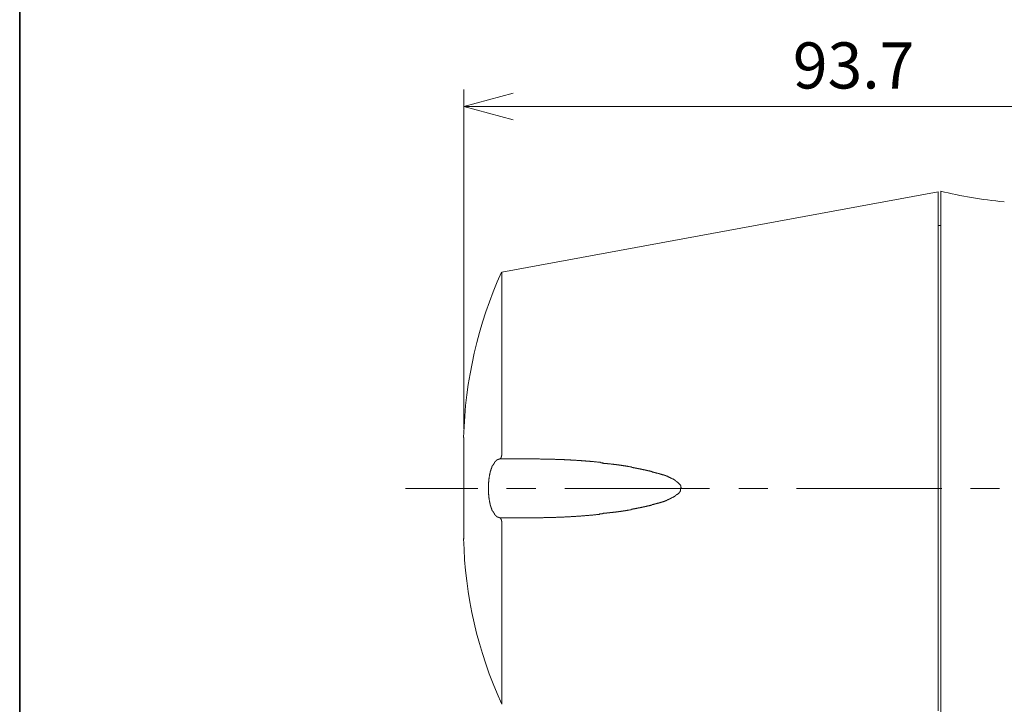
# Model space of a CAD drawing. Units: inches. Extents: x 15 to 406, y 10 to 287.
# Drawn here: x 15 to 73, y 183 to 223 of the extents above; entities that cross this region are included whole.
import ezdxf

# ---------------------------------------------------------------- set-up
doc = ezdxf.new("R2010")
doc.units = ezdxf.units.IN
doc.header["$MEASUREMENT"] = 0
doc.layers.add('レイヤー 2', color=7, linetype='Continuous')
doc.layers.add('背景', color=7, linetype='Continuous')

msp = doc.modelspace()

# ---------------------------------------------------------------- linework, layer by layer
at = {"layer": 'レイヤー 2', "color": 7, "lineweight": 9}
for points in [[(41.235, 199.222), (41.235, 219.246)], [(41.235, 218.251), (44.135, 219.035)], [(41.235, 218.251), (88.076, 218.251)], [(41.235, 218.251), (44.135, 217.468)], [(37.785, 195.709), (42.06, 195.709)], [(43.754, 195.709), (45.468, 195.709)], [(47.182, 195.709), (55.734, 195.709)], [(57.448, 195.709), (59.163, 195.709)], [(60.856, 195.709), (69.428, 195.709)], [(71.122, 195.709), (72.836, 195.709)]]:
    msp.add_lwpolyline(points, dxfattribs=at)
at = {"layer": 'レイヤー 2', "color": 7, "lineweight": 18}
for points in [[(69.217, 213.214), (43.478, 208.472)], [(69.217, 182.586), (69.217, 213.214)], [(69.386, 178.225), (69.386, 195.73), (69.386, 213.214)], [(69.217, 211.224), (69.386, 211.224)], [(43.478, 197.762), (43.478, 208.472)], [(41.235, 192.724), (41.235, 198.714)], [(43.373, 197.466), (43.373, 197.466), (43.373, 197.487), (43.394, 197.487), (43.394, 197.508), (43.415, 197.508), (43.415, 197.529), (43.436, 197.529), (43.436, 197.551), (43.436, 197.572), (43.457, 197.572), (43.457, 197.593), (43.457, 197.614), (43.457, 197.635), (43.457, 197.656), (43.478, 197.656), (43.478, 197.677), (43.478, 197.699)], [(43.478, 197.699), (43.478, 197.699), (43.478, 197.72), (43.478, 197.741), (43.478, 197.762)], [(43.267, 197.423), (43.267, 197.423), (43.245, 197.423), (43.224, 197.423), (43.224, 197.402), (43.203, 197.402), (43.182, 197.402), (43.182, 197.381), (43.161, 197.381), (43.161, 197.36), (43.14, 197.36), (43.14, 197.339), (43.119, 197.339), (43.119, 197.318), (43.097, 197.318), (43.097, 197.296), (43.076, 197.296), (43.076, 197.275), (43.055, 197.275), (43.055, 197.254), (43.034, 197.254), (43.034, 197.233), (43.034, 197.212), (43.013, 197.212), (43.013, 197.191), (42.992, 197.191), (42.992, 197.17), (42.992, 197.148), (42.971, 197.148), (42.971, 197.127), (42.949, 197.106), (42.949, 197.085), (42.928, 197.063), (42.928, 197.042), (42.907, 197.042), (42.907, 197.021), (42.907, 197), (42.886, 197), (42.886, 196.979), (42.886, 196.958), (42.886, 196.937), (42.864, 196.937), (42.864, 196.915), (42.864, 196.894), (42.843, 196.873), (42.843, 196.852), (42.843, 196.831), (42.822, 196.831), (42.822, 196.81), (42.822, 196.789), (42.822, 196.767), (42.801, 196.746), (42.801, 196.725), (42.801, 196.704), (42.78, 196.704), (42.78, 196.682), (42.78, 196.661), (42.78, 196.64), (42.78, 196.619), (42.759, 196.619), (42.759, 196.598), (42.759, 196.577), (42.759, 196.556), (42.759, 196.534), (42.738, 196.513), (42.738, 196.492), (42.738, 196.471), (42.738, 196.45), (42.738, 196.428), (42.716, 196.407), (42.716, 196.386), (42.716, 196.365), (42.716, 196.344), (42.716, 196.323), (42.716, 196.301), (42.695, 196.28), (42.695, 196.259), (42.695, 196.238), (42.695, 196.217), (42.695, 196.196), (42.695, 196.175), (42.695, 196.153), (42.695, 196.132), (42.695, 196.111), (42.674, 196.09), (42.674, 196.068), (42.674, 196.047), (42.674, 196.026), (42.674, 196.005), (42.674, 195.984), (42.674, 195.963), (42.674, 195.942), (42.674, 195.92), (42.674, 195.899), (42.674, 195.878), (42.674, 195.857)], [(43.351, 197.466), (43.33, 197.466), (43.33, 197.444), (43.309, 197.444), (43.288, 197.444), (43.267, 197.444), (43.267, 197.423)], [(43.352, 197.466), (43.373, 197.466)], [(43.352, 197.466), (43.352, 197.466), (43.373, 197.466)], [(43.373, 197.466), (43.415, 197.466)], [(43.436, 197.466), (43.415, 197.466)], [(43.436, 197.466), (43.478, 197.466)], [(43.478, 197.466), (43.5, 197.466)], [(43.5, 197.466), (43.542, 197.466)], [(43.563, 197.466), (43.542, 197.466)], [(43.563, 197.466), (43.605, 197.466)], [(43.605, 197.466), (43.626, 197.466)], [(43.626, 197.466), (43.669, 197.466)], [(43.69, 197.466), (43.669, 197.466)], [(43.69, 197.466), (43.733, 197.466)], [(43.733, 197.466), (43.754, 197.466)], [(43.754, 197.466), (43.796, 197.466)], [(43.796, 197.466), (43.817, 197.466)], [(43.859, 197.466), (43.817, 197.466)], [(43.859, 197.466), (43.881, 197.466)], [(43.881, 197.466), (43.923, 197.466)], [(43.923, 197.466), (43.944, 197.466)], [(43.944, 197.466), (43.986, 197.466)], [(43.986, 197.466), (44.007, 197.466)], [(44.007, 197.466), (44.05, 197.466)], [(44.071, 197.466), (44.05, 197.466)], [(44.071, 197.466), (44.113, 197.466)], [(44.113, 197.466), (44.135, 197.466)], [(44.135, 197.466), (44.177, 197.466)], [(44.177, 197.466), (44.198, 197.466)], [(44.198, 197.466), (44.24, 197.466)], [(44.24, 197.466), (44.261, 197.466)], [(44.261, 197.466), (44.304, 197.466)], [(44.304, 197.466), (44.325, 197.466)], [(44.325, 197.466), (44.367, 197.466)], [(44.367, 197.466), (44.389, 197.466)], [(44.389, 197.466), (44.431, 197.466)], [(44.431, 197.466), (44.452, 197.466)], [(44.452, 197.466), (44.494, 197.466)], [(44.494, 197.466), (44.516, 197.466)], [(44.516, 197.466), (44.558, 197.466)], [(44.558, 197.466), (44.579, 197.466)], [(44.579, 197.466), (44.621, 197.466)], [(44.621, 197.466), (44.642, 197.466)], [(44.642, 197.466), (44.685, 197.466)], [(44.706, 197.466), (44.685, 197.466)], [(44.706, 197.466), (44.749, 197.466)], [(44.749, 197.466), (44.77, 197.466)], [(44.77, 197.466), (44.812, 197.466)], [(44.812, 197.466), (44.833, 197.466)], [(44.875, 197.466), (44.833, 197.466)], [(44.875, 197.466), (44.897, 197.466)], [(44.897, 197.466), (44.939, 197.466)], [(44.96, 197.466), (44.939, 197.466)], [(44.96, 197.466), (45.002, 197.466)], [(45.002, 197.466), (45.023, 197.466)], [(45.066, 197.466), (45.023, 197.466)], [(45.066, 197.466), (45.108, 197.466)], [(45.129, 197.466), (45.108, 197.466)], [(45.129, 197.466), (45.172, 197.466)], [(45.193, 197.466), (45.172, 197.466)], [(45.193, 197.466), (45.235, 197.466)], [(45.256, 197.466), (45.235, 197.466)], [(45.256, 197.466), (45.299, 197.466)], [(45.32, 197.466), (45.299, 197.466)], [(45.32, 197.466), (45.362, 197.466)], [(45.426, 197.466), (45.383, 197.466), (45.362, 197.466)], [(45.426, 197.466), (45.447, 197.466)], [(45.574, 197.466), (45.553, 197.466), (45.51, 197.466), (45.489, 197.466), (45.447, 197.466)], [(45.574, 197.466), (45.616, 197.466)], [(48.791, 197.296), (48.749, 197.296), (48.728, 197.296), (48.685, 197.296), (48.664, 197.318), (48.622, 197.318), (48.601, 197.318), (48.558, 197.318), (48.537, 197.318), (48.495, 197.318), (48.474, 197.318), (48.431, 197.318), (48.41, 197.339), (48.368, 197.339), (48.347, 197.339), (48.304, 197.339), (48.283, 197.339), (48.241, 197.339), (48.22, 197.339), (48.177, 197.339), (48.156, 197.36), (48.114, 197.36), (48.093, 197.36), (48.05, 197.36), (48.029, 197.36), (47.987, 197.36), (47.966, 197.36), (47.923, 197.36), (47.902, 197.36), (47.86, 197.381), (47.839, 197.381), (47.796, 197.381), (47.775, 197.381), (47.733, 197.381), (47.712, 197.381), (47.669, 197.381), (47.648, 197.381), (47.606, 197.381), (47.585, 197.381), (47.542, 197.381), (47.521, 197.402), (47.479, 197.402), (47.458, 197.402), (47.415, 197.402), (47.394, 197.402), (47.352, 197.402), (47.331, 197.402), (47.288, 197.402), (47.267, 197.402), (47.225, 197.402), (47.203, 197.402), (47.161, 197.402), (47.14, 197.423), (47.098, 197.423), (47.077, 197.423), (47.034, 197.423), (47.013, 197.423), (46.971, 197.423), (46.95, 197.423), (46.907, 197.423), (46.886, 197.423), (46.844, 197.423), (46.823, 197.423), (46.78, 197.423), (46.759, 197.423), (46.717, 197.423), (46.696, 197.423), (46.653, 197.423), (46.632, 197.423), (46.59, 197.444), (46.569, 197.444), (46.526, 197.444), (46.505, 197.444), (46.463, 197.444), (46.442, 197.444), (46.399, 197.444), (46.378, 197.444), (46.336, 197.444), (46.315, 197.444), (46.272, 197.444), (46.251, 197.444), (46.209, 197.444), (46.188, 197.444), (46.145, 197.444), (46.124, 197.444), (46.082, 197.444), (46.061, 197.444), (46.018, 197.444), (45.997, 197.444), (45.955, 197.444), (45.934, 197.444), (45.891, 197.444), (45.87, 197.444), (45.828, 197.444), (45.807, 197.444), (45.764, 197.444), (45.743, 197.444), (45.701, 197.466), (45.68, 197.466), (45.637, 197.466), (45.616, 197.466)], [(49.426, 197.233), (49.384, 197.233), (49.363, 197.233), (49.32, 197.233), (49.299, 197.254), (49.257, 197.254), (49.236, 197.254), (49.193, 197.254), (49.172, 197.254), (49.13, 197.254), (49.109, 197.254), (49.066, 197.275), (49.045, 197.275), (49.003, 197.275), (48.982, 197.275), (48.939, 197.275), (48.918, 197.275), (48.876, 197.296), (48.855, 197.296), (48.812, 197.296), (48.791, 197.296)], [(49.384, 197.212), (49.405, 197.212), (49.426, 197.212), (49.447, 197.212), (49.469, 197.212), (49.49, 197.191), (49.511, 197.191), (49.532, 197.191), (49.553, 197.191), (49.574, 197.191), (49.595, 197.191), (49.617, 197.191), (49.638, 197.191), (49.659, 197.191), (49.68, 197.191), (49.701, 197.191), (49.701, 197.17), (49.723, 197.17), (49.744, 197.17), (49.765, 197.17), (49.786, 197.17), (49.807, 197.17), (49.828, 197.17), (49.849, 197.17), (49.871, 197.17), (49.892, 197.17), (49.913, 197.148), (49.934, 197.148), (49.955, 197.148), (49.976, 197.148), (49.998, 197.148), (50.019, 197.148), (50.04, 197.148), (50.061, 197.148), (50.082, 197.127), (50.104, 197.127), (50.125, 197.127), (50.146, 197.127), (50.167, 197.127), (50.188, 197.127), (50.209, 197.127), (50.23, 197.127), (50.23, 197.106), (50.252, 197.106), (50.273, 197.106), (50.294, 197.106), (50.315, 197.106), (50.336, 197.106), (50.357, 197.106), (50.378, 197.106), (50.4, 197.085), (50.421, 197.085)], [(50.421, 197.085), (50.442, 197.085), (50.463, 197.085), (50.485, 197.085), (50.506, 197.085), (50.527, 197.063), (50.548, 197.063), (50.569, 197.063), (50.59, 197.063), (50.611, 197.063), (50.633, 197.063), (50.654, 197.042), (50.675, 197.042), (50.696, 197.042), (50.717, 197.042), (50.739, 197.042), (50.76, 197.042), (50.781, 197.021), (50.802, 197.021), (50.823, 197.021), (50.844, 197.021), (50.866, 197.021), (50.887, 197.021), (50.908, 197), (50.929, 197), (50.95, 197), (50.971, 197), (50.992, 197), (51.014, 196.979), (51.035, 196.979), (51.056, 196.979), (51.077, 196.979), (51.099, 196.979), (51.12, 196.979), (51.141, 196.958), (51.162, 196.958), (51.183, 196.958), (51.204, 196.958), (51.225, 196.958), (51.247, 196.937), (51.268, 196.937), (51.289, 196.937), (51.31, 196.937), (51.331, 196.937), (51.331, 196.915), (51.352, 196.915), (51.373, 196.915), (51.395, 196.915), (51.416, 196.915), (51.437, 196.915), (51.437, 196.894), (51.458, 196.894), (51.479, 196.894), (51.501, 196.894), (51.522, 196.894), (51.543, 196.894), (51.543, 196.873), (51.564, 196.873), (51.585, 196.873), (51.606, 196.873), (51.628, 196.873), (51.649, 196.852), (51.67, 196.852), (51.691, 196.852), (51.712, 196.852), (51.733, 196.852), (51.733, 196.831), (51.754, 196.831), (51.776, 196.831), (51.797, 196.831), (51.818, 196.831), (51.839, 196.81), (51.86, 196.81), (51.882, 196.81), (51.903, 196.81), (51.924, 196.81), (51.924, 196.789), (51.945, 196.789), (51.966, 196.789), (51.987, 196.789), (52.008, 196.789), (52.008, 196.767), (52.03, 196.767), (52.051, 196.767), (52.072, 196.767), (52.093, 196.767), (52.093, 196.746), (52.114, 196.746), (52.135, 196.746), (52.157, 196.746), (52.178, 196.746), (52.199, 196.725), (52.22, 196.725), (52.241, 196.725), (52.263, 196.725), (52.284, 196.704), (52.305, 196.704), (52.326, 196.704), (52.347, 196.704), (52.347, 196.682), (52.368, 196.682), (52.389, 196.682), (52.411, 196.682), (52.432, 196.682), (52.432, 196.661), (52.453, 196.661), (52.474, 196.661), (52.496, 196.661), (52.517, 196.661), (52.517, 196.64), (52.538, 196.64), (52.559, 196.64), (52.58, 196.64), (52.601, 196.619), (52.622, 196.619), (52.644, 196.619), (52.665, 196.619), (52.686, 196.598), (52.707, 196.598), (52.728, 196.598), (52.749, 196.598), (52.749, 196.577), (52.77, 196.577), (52.792, 196.577), (52.813, 196.577), (52.813, 196.556), (52.834, 196.556), (52.855, 196.556), (52.876, 196.556), (52.898, 196.534), (52.919, 196.534), (52.94, 196.534), (52.961, 196.513), (52.982, 196.513), (53.003, 196.513)], [(53.003, 196.513), (53.024, 196.513), (53.024, 196.492), (53.046, 196.492), (53.067, 196.492), (53.088, 196.492), (53.088, 196.471), (53.109, 196.471), (53.13, 196.471), (53.151, 196.471), (53.151, 196.45), (53.173, 196.45), (53.194, 196.45), (53.194, 196.428), (53.215, 196.428), (53.236, 196.428), (53.257, 196.428), (53.257, 196.407), (53.279, 196.407), (53.3, 196.407), (53.321, 196.386), (53.342, 196.386), (53.363, 196.365), (53.384, 196.365), (53.405, 196.365), (53.405, 196.344), (53.427, 196.344), (53.448, 196.323), (53.469, 196.323), (53.49, 196.323), (53.49, 196.301), (53.511, 196.301), (53.532, 196.28), (53.553, 196.28), (53.575, 196.259), (53.596, 196.259), (53.617, 196.238), (53.638, 196.238), (53.638, 196.217), (53.66, 196.217), (53.681, 196.196), (53.702, 196.196), (53.702, 196.175), (53.723, 196.175), (53.723, 196.153), (53.744, 196.153), (53.765, 196.132), (53.786, 196.132), (53.786, 196.111), (53.808, 196.111), (53.808, 196.09), (53.829, 196.09), (53.85, 196.068), (53.871, 196.047), (53.892, 196.026), (53.914, 196.005), (53.935, 195.984), (53.956, 195.963), (53.977, 195.963), (53.977, 195.942), (53.998, 195.92), (54.019, 195.899), (54.019, 195.878), (54.041, 195.878), (54.041, 195.857), (54.041, 195.836), (54.041, 195.815), (54.041, 195.794), (54.062, 195.794)], [(42.674, 195.836), (42.674, 195.857)], [(42.674, 195.836), (42.674, 195.836), (42.674, 195.815)], [(42.674, 195.794), (42.674, 195.815)], [(42.674, 195.794), (42.674, 195.794)], [(42.674, 195.772), (42.674, 195.794)], [(42.674, 195.772), (42.674, 195.772), (42.674, 195.751)], [(42.674, 195.73), (42.674, 195.751)], [(42.674, 195.73), (42.674, 195.73)], [(42.674, 195.709), (42.674, 195.73)], [(42.674, 195.709), (42.674, 195.709)], [(42.674, 195.687), (42.674, 195.709)], [(42.674, 195.687), (42.674, 195.667)], [(42.674, 195.645), (42.674, 195.667)], [(42.674, 195.645), (42.674, 195.624)], [(42.674, 195.624), (42.674, 195.603)], [(42.674, 195.582), (42.674, 195.603)], [(42.674, 195.582), (42.674, 195.561), (42.674, 195.539), (42.674, 195.518), (42.674, 195.497), (42.674, 195.476), (42.674, 195.455), (42.674, 195.434), (42.674, 195.413), (42.674, 195.391), (42.674, 195.37), (42.674, 195.349), (42.695, 195.328), (42.695, 195.307), (42.695, 195.286), (42.695, 195.264), (42.695, 195.243), (42.695, 195.222), (42.695, 195.201), (42.695, 195.18), (42.695, 195.158), (42.716, 195.138), (42.716, 195.116), (42.716, 195.095), (42.716, 195.074), (42.716, 195.053), (42.716, 195.032), (42.738, 195.01), (42.738, 194.989), (42.738, 194.968), (42.738, 194.947), (42.738, 194.926), (42.759, 194.905), (42.759, 194.883), (42.759, 194.862), (42.759, 194.841), (42.759, 194.82), (42.78, 194.82), (42.78, 194.799), (42.78, 194.778), (42.78, 194.757), (42.78, 194.735), (42.801, 194.735), (42.801, 194.714), (42.801, 194.693), (42.801, 194.672), (42.822, 194.672), (42.822, 194.65), (42.822, 194.629), (42.822, 194.608), (42.843, 194.608), (42.843, 194.587), (42.843, 194.566), (42.843, 194.545), (42.864, 194.545), (42.864, 194.524), (42.864, 194.502), (42.886, 194.481), (42.886, 194.46), (42.886, 194.439), (42.907, 194.439), (42.907, 194.418), (42.907, 194.397), (42.928, 194.397), (42.928, 194.376), (42.949, 194.354), (42.949, 194.333), (42.971, 194.312), (42.971, 194.291), (42.992, 194.291), (42.992, 194.269), (42.992, 194.248), (43.013, 194.248), (43.013, 194.227), (43.034, 194.227), (43.034, 194.206), (43.034, 194.185), (43.055, 194.185), (43.055, 194.164), (43.076, 194.164), (43.076, 194.143), (43.097, 194.143), (43.097, 194.121), (43.119, 194.121), (43.119, 194.1), (43.14, 194.1), (43.14, 194.079), (43.161, 194.079), (43.161, 194.058), (43.182, 194.058), (43.182, 194.037), (43.203, 194.037), (43.224, 194.037), (43.224, 194.016), (43.245, 194.016), (43.267, 194.016), (43.267, 193.995), (43.288, 193.995), (43.309, 193.995), (43.33, 193.995), (43.33, 193.973), (43.351, 193.973)], [(54.019, 195.667), (54.019, 195.645), (54.019, 195.624), (54.019, 195.603), (54.019, 195.582), (53.998, 195.561), (53.998, 195.539), (53.977, 195.518), (53.977, 195.497), (53.956, 195.497), (53.956, 195.476), (53.935, 195.476), (53.935, 195.455), (53.914, 195.434), (53.892, 195.434), (53.892, 195.413), (53.871, 195.391), (53.85, 195.391), (53.85, 195.37), (53.829, 195.37), (53.808, 195.349), (53.786, 195.349), (53.786, 195.328), (53.765, 195.328), (53.765, 195.307), (53.744, 195.307), (53.723, 195.286), (53.702, 195.286), (53.702, 195.264), (53.681, 195.264), (53.66, 195.243), (53.638, 195.243), (53.617, 195.222), (53.596, 195.222), (53.596, 195.201), (53.575, 195.201), (53.553, 195.18), (53.532, 195.18), (53.511, 195.158), (53.49, 195.158), (53.469, 195.138), (53.448, 195.138), (53.448, 195.116), (53.427, 195.116), (53.405, 195.116), (53.405, 195.095), (53.384, 195.095), (53.363, 195.095), (53.363, 195.074), (53.342, 195.074), (53.321, 195.074), (53.321, 195.053), (53.3, 195.053), (53.279, 195.053), (53.257, 195.032), (53.236, 195.032), (53.215, 195.01), (53.194, 195.01)], [(54.019, 195.709), (54.019, 195.709), (54.019, 195.687)], [(54.019, 195.667), (54.019, 195.687)], [(54.062, 195.772), (54.062, 195.772), (54.041, 195.751), (54.041, 195.73)], [(54.062, 195.772), (54.062, 195.794)], [(53.194, 195.01), (53.194, 195.01), (53.173, 195.01), (53.151, 194.989), (53.13, 194.989), (53.109, 194.989), (53.109, 194.968), (53.088, 194.968), (53.067, 194.968), (53.046, 194.947), (53.024, 194.947), (53.003, 194.947), (52.982, 194.926), (52.961, 194.926), (52.94, 194.926), (52.94, 194.905), (52.919, 194.905), (52.898, 194.905), (52.876, 194.905), (52.855, 194.883), (52.834, 194.883), (52.813, 194.883), (52.792, 194.862), (52.77, 194.862), (52.749, 194.862), (52.728, 194.862), (52.728, 194.841), (52.707, 194.841), (52.686, 194.841), (52.665, 194.841), (52.644, 194.82), (52.622, 194.82), (52.601, 194.82), (52.58, 194.82), (52.58, 194.799), (52.559, 194.799), (52.538, 194.799), (52.517, 194.799), (52.495, 194.799), (52.495, 194.778), (52.474, 194.778), (52.453, 194.778), (52.432, 194.778), (52.411, 194.757), (52.389, 194.757), (52.368, 194.757), (52.347, 194.757), (52.326, 194.735), (52.305, 194.735), (52.284, 194.735), (52.263, 194.735), (52.241, 194.714), (52.22, 194.714), (52.199, 194.714), (52.178, 194.714), (52.157, 194.693), (52.135, 194.693), (52.114, 194.693), (52.093, 194.693), (52.072, 194.693), (52.072, 194.672), (52.051, 194.672), (52.03, 194.672), (52.008, 194.672), (51.987, 194.65), (51.966, 194.65), (51.945, 194.65), (51.924, 194.65), (51.903, 194.65), (51.903, 194.629), (51.882, 194.629), (51.86, 194.629), (51.839, 194.629), (51.818, 194.629), (51.818, 194.608), (51.797, 194.608), (51.776, 194.608), (51.754, 194.608), (51.733, 194.608), (51.712, 194.587), (51.691, 194.587), (51.67, 194.587), (51.649, 194.587), (51.627, 194.587), (51.627, 194.566), (51.606, 194.566), (51.585, 194.566), (51.564, 194.566), (51.543, 194.566), (51.522, 194.566), (51.522, 194.545), (51.501, 194.545), (51.479, 194.545), (51.458, 194.545), (51.437, 194.545), (51.416, 194.524), (51.395, 194.524), (51.373, 194.524), (51.352, 194.524), (51.331, 194.524), (51.31, 194.502), (51.289, 194.502), (51.268, 194.502), (51.247, 194.502), (51.225, 194.502), (51.204, 194.481), (51.183, 194.481), (51.162, 194.481), (51.141, 194.481), (51.12, 194.481), (51.098, 194.46), (51.077, 194.46), (51.056, 194.46), (51.035, 194.46), (51.014, 194.46), (50.992, 194.439), (50.971, 194.439), (50.95, 194.439), (50.929, 194.439), (50.908, 194.439), (50.887, 194.439), (50.866, 194.418)], [(45.891, 193.973), (45.913, 193.973), (45.955, 193.995), (45.997, 193.995), (46.039, 193.995), (46.082, 193.995), (46.103, 193.995), (46.145, 193.995), (46.188, 193.995), (46.23, 193.995), (46.272, 193.995), (46.294, 193.995), (46.336, 193.995), (46.378, 193.995), (46.42, 193.995), (46.463, 193.995), (46.505, 193.995), (46.526, 193.995), (46.569, 193.995), (46.611, 193.995), (46.653, 193.995), (46.696, 194.016), (46.717, 194.016), (46.759, 194.016), (46.801, 194.016), (46.844, 194.016), (46.886, 194.016), (46.907, 194.016), (46.95, 194.016), (46.992, 194.016), (47.034, 194.016), (47.077, 194.016), (47.098, 194.016), (47.14, 194.016), (47.182, 194.037), (47.225, 194.037), (47.267, 194.037), (47.31, 194.037), (47.331, 194.037), (47.373, 194.037), (47.415, 194.037), (47.458, 194.037), (47.5, 194.037), (47.521, 194.037), (47.564, 194.058), (47.606, 194.058), (47.648, 194.058), (47.691, 194.058), (47.712, 194.058), (47.754, 194.058), (47.796, 194.058), (47.839, 194.058), (47.881, 194.079), (47.902, 194.079), (47.945, 194.079), (47.987, 194.079), (48.029, 194.079), (48.072, 194.079), (48.093, 194.079), (48.135, 194.079), (48.177, 194.1), (48.22, 194.1), (48.262, 194.1), (48.283, 194.1), (48.326, 194.1), (48.368, 194.1), (48.41, 194.121), (48.452, 194.121), (48.495, 194.121), (48.516, 194.121), (48.558, 194.121), (48.601, 194.121), (48.643, 194.143), (48.685, 194.143), (48.707, 194.143), (48.749, 194.143), (48.791, 194.143), (48.833, 194.143), (48.876, 194.164), (48.897, 194.164), (48.939, 194.164), (48.982, 194.164), (49.024, 194.164), (49.066, 194.185), (49.088, 194.185), (49.13, 194.185), (49.172, 194.185), (49.214, 194.185), (49.257, 194.206), (49.278, 194.206), (49.32, 194.206), (49.363, 194.206), (49.405, 194.206), (49.447, 194.227)], [(50.866, 194.418), (50.844, 194.418), (50.823, 194.418), (50.802, 194.418), (50.781, 194.418), (50.76, 194.418), (50.76, 194.397), (50.739, 194.397), (50.717, 194.397), (50.696, 194.397), (50.675, 194.397), (50.654, 194.397), (50.633, 194.397), (50.633, 194.376), (50.611, 194.376), (50.59, 194.376), (50.569, 194.376), (50.548, 194.376), (50.527, 194.376), (50.506, 194.376), (50.485, 194.354), (50.463, 194.354), (50.442, 194.354), (50.421, 194.354), (50.4, 194.354), (50.378, 194.354), (50.357, 194.354), (50.357, 194.333), (50.336, 194.333), (50.315, 194.333), (50.294, 194.333), (50.273, 194.333), (50.252, 194.333), (50.23, 194.333), (50.209, 194.333), (50.188, 194.312), (50.167, 194.312), (50.146, 194.312), (50.125, 194.312), (50.104, 194.312), (50.082, 194.312), (50.061, 194.312), (50.04, 194.312), (50.019, 194.291), (49.998, 194.291), (49.976, 194.291), (49.955, 194.291), (49.934, 194.291), (49.913, 194.291), (49.892, 194.291), (49.871, 194.291), (49.849, 194.291), (49.849, 194.269), (49.828, 194.269), (49.807, 194.269), (49.786, 194.269), (49.765, 194.269), (49.744, 194.269), (49.723, 194.269), (49.701, 194.269), (49.68, 194.269), (49.659, 194.269), (49.659, 194.248), (49.638, 194.248), (49.617, 194.248), (49.595, 194.248), (49.574, 194.248), (49.553, 194.248), (49.532, 194.248), (49.511, 194.248), (49.49, 194.248), (49.469, 194.248), (49.447, 194.227), (49.426, 194.227), (49.405, 194.227)], [(43.351, 193.973), (43.394, 193.973), (43.415, 193.973), (43.457, 193.973), (43.5, 193.973), (43.542, 193.973), (43.584, 193.973), (43.605, 193.973), (43.648, 193.973), (43.69, 193.973), (43.732, 193.973), (43.775, 193.973), (43.817, 193.973), (43.838, 193.973), (43.88, 193.973), (43.923, 193.973), (43.965, 193.973), (44.007, 193.973), (44.029, 193.973), (44.071, 193.973), (44.113, 193.973), (44.156, 193.973), (44.198, 193.973), (44.219, 193.973), (44.261, 193.973), (44.304, 193.973), (44.346, 193.973), (44.389, 193.973), (44.431, 193.973), (44.452, 193.973), (44.494, 193.973), (44.537, 193.973), (44.579, 193.973), (44.621, 193.973), (44.642, 193.973), (44.685, 193.973), (44.727, 193.973), (44.77, 193.973), (44.812, 193.973), (44.854, 193.973), (44.875, 193.973), (44.918, 193.973), (44.96, 193.973), (45.002, 193.973), (45.045, 193.973), (45.066, 193.973), (45.108, 193.973), (45.151, 193.973), (45.193, 193.973), (45.235, 193.973), (45.278, 193.973), (45.299, 193.973), (45.341, 193.973), (45.383, 193.973), (45.426, 193.973), (45.468, 193.973), (45.489, 193.973), (45.532, 193.973), (45.574, 193.973), (45.616, 193.973), (45.658, 193.973), (45.68, 193.973), (45.722, 193.973), (45.764, 193.973), (45.807, 193.973), (45.849, 193.973), (45.891, 193.973)], [(43.351, 193.973), (43.373, 193.973)], [(43.351, 193.973), (43.351, 193.973)], [(43.457, 193.846), (43.457, 193.846), (43.457, 193.867), (43.436, 193.867), (43.436, 193.888), (43.436, 193.91), (43.415, 193.91), (43.415, 193.931), (43.394, 193.931), (43.394, 193.952), (43.373, 193.952), (43.373, 193.973)], [(43.478, 193.677), (43.478, 193.698), (43.478, 193.719), (43.478, 193.74), (43.478, 193.762), (43.478, 193.783), (43.457, 193.783), (43.457, 193.804), (43.457, 193.825), (43.457, 193.846)], [(43.478, 192.555), (43.478, 193.677)], [(43.478, 191.37), (43.478, 192.555)], [(43.478, 192.555), (43.478, 192.555)], [(43.478, 192.534), (43.478, 192.555)], [(43.478, 192.534), (43.478, 192.534), (43.478, 192.512), (43.478, 192.492)], [(43.478, 192.47), (43.478, 192.492)], [(43.478, 192.47), (43.478, 192.47), (43.478, 192.449), (43.478, 192.428)], [(43.478, 192.407), (43.478, 192.428)], [(43.478, 192.407), (43.478, 192.407), (43.478, 192.386), (43.478, 192.364), (43.478, 192.343)], [(43.478, 192.322), (43.478, 192.343)], [(43.478, 192.322), (43.478, 192.322)], [(43.478, 192.301), (43.478, 192.322)], [(43.478, 192.301), (43.478, 192.301), (43.478, 192.28)], [(43.478, 192.259), (43.478, 192.28)], [(43.478, 192.259), (43.478, 192.259)], [(43.478, 192.238), (43.478, 192.259)], [(43.478, 192.238), (43.478, 192.238)], [(43.478, 192.216), (43.478, 192.238)], [(43.478, 192.216), (43.478, 192.216)], [(43.478, 192.195), (43.478, 192.216)], [(43.478, 192.195), (43.478, 192.195)], [(43.478, 192.174), (43.478, 192.195)], [(43.478, 192.174), (43.478, 192.174)], [(43.478, 192.153), (43.478, 192.174)], [(43.478, 192.153), (43.478, 192.153)], [(43.478, 192.132), (43.478, 192.153)], [(43.478, 192.132), (43.478, 192.132)], [(43.478, 192.111), (43.478, 192.132)], [(43.478, 192.111), (43.478, 192.111)], [(43.478, 192.089), (43.478, 192.111)], [(43.478, 192.089), (43.478, 192.089)], [(43.478, 192.068), (43.478, 192.089)], [(43.478, 192.068), (43.478, 192.068)], [(43.478, 192.047), (43.478, 192.068)], [(43.478, 192.047), (43.478, 192.047)], [(43.478, 192.026), (43.478, 192.047)], [(43.478, 192.026), (43.478, 192.026)], [(43.478, 192.005), (43.478, 192.026)], [(43.478, 192.005), (43.478, 192.005)], [(43.478, 191.984), (43.478, 192.005)], [(43.478, 191.984), (43.478, 191.984)], [(43.478, 191.963), (43.478, 191.984)], [(43.478, 191.963), (43.478, 191.963)], [(43.478, 191.941), (43.478, 191.963)], [(43.478, 191.941), (43.478, 191.941)], [(43.478, 191.92), (43.478, 191.941)], [(43.478, 191.92), (43.478, 191.92)], [(43.478, 191.899), (43.478, 191.92)], [(43.478, 191.899), (43.478, 191.899)], [(43.478, 191.878), (43.478, 191.899)], [(43.478, 191.878), (43.478, 191.878), (43.478, 191.857)], [(43.478, 191.835), (43.478, 191.857)], [(43.478, 191.835), (43.478, 191.835)], [(43.478, 191.814), (43.478, 191.835)], [(43.478, 191.814), (43.478, 191.814)], [(43.478, 191.793), (43.478, 191.814)], [(43.478, 191.793), (43.478, 191.793)], [(43.478, 191.772), (43.478, 191.793)], [(43.478, 191.772), (43.478, 191.772)], [(43.478, 191.751), (43.478, 191.772)], [(43.478, 191.751), (43.478, 191.751)], [(43.478, 191.73), (43.478, 191.751)], [(43.478, 191.73), (43.478, 191.73)], [(43.478, 191.708), (43.478, 191.73)], [(43.478, 191.708), (43.478, 191.708)], [(43.478, 191.687), (43.478, 191.708)], [(43.478, 191.687), (43.478, 191.687)], [(43.478, 191.666), (43.478, 191.687)], [(43.478, 191.666), (43.478, 191.666), (43.478, 191.645)], [(43.478, 191.624), (43.478, 191.645)], [(43.478, 191.624), (43.478, 191.624)], [(43.478, 191.603), (43.478, 191.624)], [(43.478, 191.603), (43.478, 191.603)], [(43.478, 191.582), (43.478, 191.603)], [(43.478, 191.582), (43.478, 191.582)], [(43.478, 191.56), (43.478, 191.582)], [(43.478, 191.56), (43.478, 191.56)], [(43.478, 191.539), (43.478, 191.56)], [(43.478, 191.539), (43.478, 191.539), (43.478, 191.518), (43.478, 191.497)], [(43.478, 191.475), (43.478, 191.497)], [(43.478, 191.475), (43.478, 191.475)], [(43.478, 191.454), (43.478, 191.475)], [(43.478, 191.454), (43.478, 191.454), (43.478, 191.433)], [(43.478, 191.412), (43.478, 191.433)], [(43.478, 191.412), (43.478, 191.412)], [(43.478, 191.391), (43.478, 191.412)], [(43.478, 191.391), (43.478, 191.391)], [(43.478, 191.37), (43.478, 191.391)], [(43.478, 188.152), (43.478, 189.232), (43.478, 190.332), (43.478, 191.37)], [(43.478, 191.37), (43.478, 191.37)], [(43.478, 189.232), (43.478, 190.332)], [(43.478, 186.036), (43.478, 188.152)], [(43.478, 185.634), (43.478, 186.036)], [(43.478, 184.596), (43.478, 185.634)], [(43.478, 184.596), (43.478, 184.596)], [(43.478, 184.575), (43.478, 184.596)], [(43.478, 184.575), (43.478, 184.575)], [(43.478, 184.554), (43.478, 184.575)], [(43.478, 184.554), (43.478, 184.554)], [(43.478, 184.533), (43.478, 184.554)], [(43.478, 184.533), (43.478, 184.533)], [(43.478, 184.512), (43.478, 184.533)], [(43.478, 184.512), (43.478, 184.512)], [(43.478, 184.491), (43.478, 184.512)], [(43.478, 184.491), (43.478, 184.491)], [(43.478, 184.47), (43.478, 184.491)], [(43.478, 184.47), (43.478, 184.47)], [(43.478, 184.448), (43.478, 184.47)], [(43.478, 184.448), (43.478, 184.448)], [(43.478, 184.427), (43.478, 184.448)], [(43.478, 184.427), (43.478, 184.427)], [(43.478, 184.406), (43.478, 184.427)], [(43.478, 184.406), (43.478, 184.406)], [(43.478, 184.385), (43.478, 184.406)], [(43.478, 184.385), (43.478, 184.385)], [(43.478, 184.363), (43.478, 184.385)], [(43.478, 184.363), (43.478, 184.363)], [(43.478, 184.342), (43.478, 184.363)], [(43.478, 184.342), (43.478, 184.342)], [(43.478, 184.321), (43.478, 184.342)], [(43.478, 184.321), (43.478, 184.321)], [(43.478, 184.3), (43.478, 184.321)], [(43.478, 184.3), (43.478, 184.3)], [(43.478, 184.279), (43.478, 184.3)], [(43.478, 184.279), (43.478, 184.279)], [(43.478, 184.258), (43.478, 184.279)], [(43.478, 184.258), (43.478, 184.258)], [(43.478, 184.237), (43.478, 184.258)], [(43.478, 184.237), (43.478, 184.237)], [(43.478, 184.215), (43.478, 184.237)], [(43.478, 184.215), (43.478, 184.215)], [(43.478, 184.194), (43.478, 184.215)], [(43.478, 184.194), (43.478, 184.194)], [(43.478, 184.173), (43.478, 184.194)], [(43.478, 184.173), (43.478, 184.173)], [(43.478, 184.152), (43.478, 184.173)], [(43.478, 184.152), (43.478, 184.152)], [(43.478, 184.131), (43.478, 184.152)], [(43.478, 184.131), (43.478, 184.131)], [(43.478, 184.11), (43.478, 184.131)], [(43.478, 184.11), (43.478, 184.11)], [(43.478, 184.089), (43.478, 184.11)], [(43.478, 184.089), (43.478, 184.089)], [(43.478, 184.067), (43.478, 184.089)], [(43.478, 184.067), (43.478, 184.067)], [(43.478, 184.046), (43.478, 184.067)], [(43.478, 184.046), (43.478, 184.046)], [(43.478, 184.025), (43.478, 184.046)], [(43.478, 184.025), (43.478, 184.025)], [(43.478, 184.004), (43.478, 184.025)], [(43.478, 184.004), (43.478, 184.004)], [(43.478, 183.982), (43.478, 184.004)], [(43.478, 183.982), (43.478, 183.982)], [(43.478, 183.961), (43.478, 183.982)], [(43.478, 183.961), (43.478, 183.961)], [(43.478, 183.94), (43.478, 183.961)], [(43.478, 183.94), (43.478, 183.94)], [(43.478, 183.919), (43.478, 183.94)], [(43.478, 183.919), (43.478, 183.919)], [(43.478, 183.898), (43.478, 183.919)], [(43.478, 183.898), (43.478, 183.898)], [(43.478, 183.877), (43.478, 183.898)], [(43.478, 183.877), (43.478, 183.877)], [(43.478, 183.856), (43.478, 183.877)], [(43.478, 183.856), (43.478, 183.856)], [(43.478, 183.834), (43.478, 183.856)], [(43.478, 183.834), (43.478, 183.834)], [(43.478, 183.813), (43.478, 183.834)], [(43.478, 183.813), (43.478, 183.813)], [(43.478, 183.792), (43.478, 183.813)], [(43.478, 183.792), (43.478, 183.792)], [(43.478, 183.771), (43.478, 183.792)], [(43.478, 183.771), (43.478, 183.771)], [(43.478, 183.75), (43.478, 183.771)], [(43.478, 183.75), (43.478, 183.75)], [(43.478, 183.728), (43.478, 183.75)], [(43.478, 183.728), (43.478, 183.728)], [(43.478, 183.707), (43.478, 183.728)], [(43.478, 183.707), (43.478, 183.707)], [(43.478, 183.686), (43.478, 183.707)], [(43.478, 183.686), (43.478, 183.686)], [(43.478, 183.665), (43.478, 183.686)], [(43.478, 183.665), (43.478, 183.665)], [(43.478, 183.644), (43.478, 183.665)], [(43.478, 183.644), (43.478, 183.644)], [(43.478, 183.623), (43.478, 183.644)], [(43.478, 183.623), (43.478, 183.623)], [(43.478, 183.601), (43.478, 183.623)], [(43.478, 183.601), (43.478, 183.601)], [(43.478, 183.58), (43.478, 183.601)], [(43.478, 183.58), (43.478, 183.58)], [(43.478, 183.559), (43.478, 183.58)], [(43.478, 183.559), (43.478, 183.559)], [(43.478, 183.538), (43.478, 183.559)], [(43.478, 183.538), (43.478, 183.538)], [(43.478, 183.517), (43.478, 183.538)], [(43.478, 183.517), (43.478, 183.517)], [(43.478, 183.496), (43.478, 183.517)], [(43.478, 183.496), (43.478, 183.496)], [(43.478, 183.475), (43.478, 183.496)], [(43.478, 183.475), (43.478, 183.475)], [(43.478, 183.453), (43.478, 183.475)], [(43.478, 183.453), (43.478, 183.453)], [(43.478, 183.432), (43.478, 183.453)], [(43.478, 183.432), (43.478, 183.432)], [(43.478, 183.411), (43.478, 183.432)], [(43.478, 183.411), (43.478, 183.411)], [(43.478, 183.39), (43.478, 183.411)], [(43.478, 183.39), (43.478, 183.39)], [(43.478, 183.369), (43.478, 183.39)], [(43.478, 183.369), (43.478, 183.369)], [(43.478, 183.348), (43.478, 183.369)], [(43.478, 183.348), (43.478, 183.348)], [(43.478, 183.326), (43.478, 183.348)], [(43.478, 183.326), (43.478, 183.326)], [(43.478, 183.305), (43.478, 183.326)], [(43.478, 183.305), (43.478, 183.305)], [(43.478, 183.284), (43.478, 183.305)], [(43.478, 183.284), (43.478, 183.284)], [(43.478, 183.263), (43.478, 183.284)], [(43.478, 183.263), (43.478, 183.263)], [(43.478, 183.242), (43.478, 183.263)], [(43.478, 183.242), (43.478, 183.242)], [(43.478, 183.22), (43.478, 183.242)], [(43.478, 183.22), (43.478, 183.22)], [(43.478, 183.2), (43.478, 183.22)], [(43.478, 183.2), (43.478, 183.2)], [(43.478, 183.178), (43.478, 183.2)], [(43.478, 183.178), (43.478, 183.178)], [(43.478, 183.157), (43.478, 183.178)], [(43.478, 183.157), (43.478, 183.157)], [(43.478, 183.157), (43.478, 183.157)], [(43.478, 183.136), (43.478, 183.157)], [(43.478, 183.136), (43.478, 183.136)], [(43.478, 183.115), (43.478, 183.136)], [(43.478, 183.115), (43.478, 183.115)], [(43.478, 183.094), (43.478, 183.115)], [(43.478, 183.094), (43.478, 183.094)], [(43.478, 183.072), (43.478, 183.094)], [(43.478, 183.072), (43.478, 183.072)], [(43.478, 183.051), (43.478, 183.072)], [(43.478, 183.051), (43.478, 183.051)], [(43.478, 183.03), (43.478, 183.051)], [(43.478, 183.03), (43.478, 183.03)], [(43.478, 183.009), (43.478, 183.03)], [(43.478, 183.009), (43.478, 183.009)], [(43.478, 182.988), (43.478, 183.009)], [(43.478, 182.988), (43.478, 182.988)]]:
    msp.add_lwpolyline(points, dxfattribs=at)
for points in [[(69.365, 213.256), (70.551, 212.96), (71.799, 212.748), (73.112, 212.621)], [(43.457, 208.472), (42.06, 205.403), (41.298, 202.08), (41.214, 198.714)], [(41.214, 192.767), (41.298, 189.401), (42.039, 186.099), (43.457, 183.03)]]:
    msp.add_open_spline(points, degree=3, dxfattribs=at)
at = {"layer": '背景', "color": 29, "lineweight": 35}
msp.add_lwpolyline([(15.018, 10.192), (15.018, 287.052)], dxfattribs=at)

# ---------------------------------------------------------------- texts
at = {"layer": 'レイヤー 2', "color": 7, "insert": (60.644, 219.31), "char_height": 2.72034, "attachment_point": 7}
msp.add_mtext('\\fMS Gothic|b0|i0|c0|p34;\\W0.994708;93.7', dxfattribs=at)

doc.saveas('drawing.dxf')
